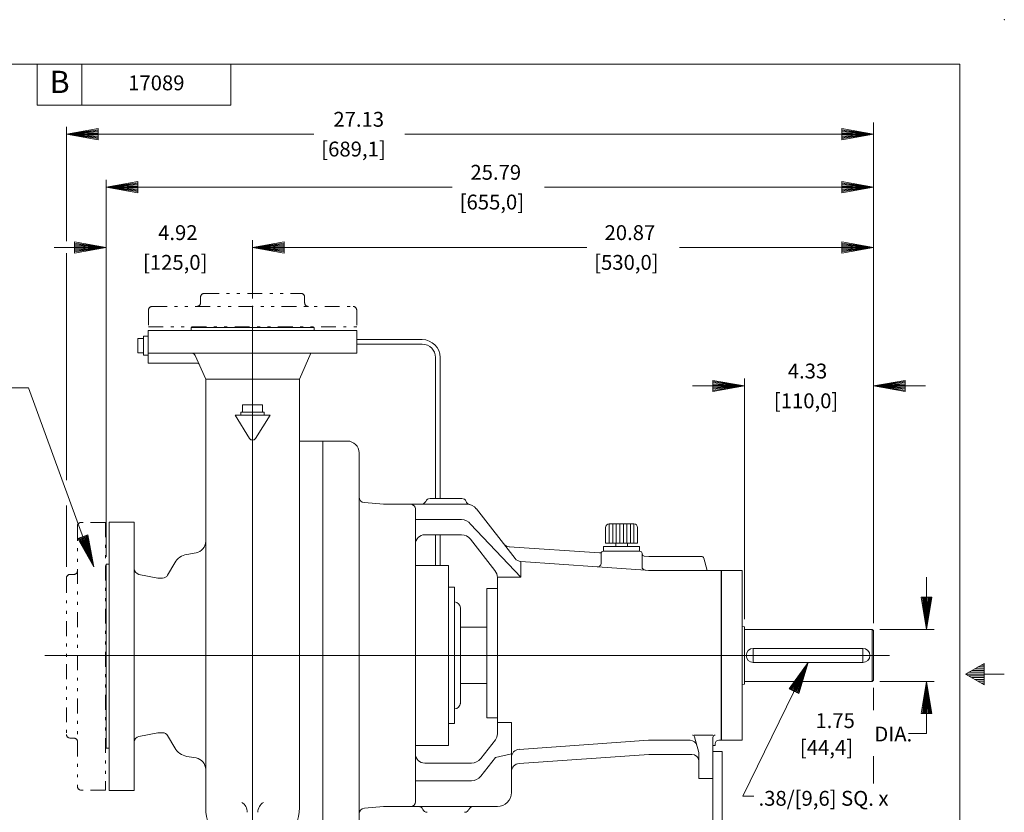
# Model space of a CAD drawing. Extents: x -23.1 to 44.9, y -47.4 to -3.4.
# Drawn here: x 11.8 to 44.9, y -30 to -3.4 of the extents above; entities that cross this region are included whole.
import ezdxf
from ezdxf.enums import TextEntityAlignment as Align

# ---------------------------------------------------------------- set-up
doc = ezdxf.new("R2010")
doc.units = 0
doc.header["$MEASUREMENT"] = 0
doc.linetypes.add('DIVIDE', pattern=[1.25, 0.5, -0.25, 0, -0.25, 0, -0.25])
doc.linetypes.add('HIDDEN', pattern=[0.375, 0.25, -0.125])
for name, color, linetype in [('-10', 7, 'Continuous'), ('1', 7, 'Continuous'), ('10', 7, 'Continuous'), ('3', 7, 'Continuous'), ('4', 7, 'Continuous'), ('5', 7, 'Continuous'), ('7', 7, 'Continuous'), ('9', 7, 'Continuous')]:
    doc.layers.add(name, color=color, linetype=linetype)
doc.styles.add('ROMANS', font='ROMANS')
doc.styles.add('TXT', font='txt.shx')

# ---------------------------------------------------------------- blocks, each defined once
blk = doc.blocks.new('A1')
at = {"layer": '10', "color": 1, "linetype": 'Continuous', "lineweight": 0}
for p, q in [((0, 0), (-0.27, 0.045)), ((-0.27, 0.045), (-0.27, -0.045)), ((0, 0), (-0.27, 0.036)), ((-0.27, 0.027), (0, 0)), ((0, 0), (-0.27, 0.018)), ((-0.27, 0.009), (0, 0)), ((-0.27, -0.045), (0, 0)), ((0, 0), (-0.27, 0)), ((-0.27, -0.009), (0, 0)), ((0, 0), (-0.27, -0.018)), ((-0.27, -0.027), (0, 0)), ((0, 0), (-0.27, -0.036)), ((-0.27, -0.045), (0, 0))]:
    blk.add_line(p, q, dxfattribs=at)

msp = doc.modelspace()

# ---------------------------------------------------------------- linework, layer by layer
at = {"layer": '-10', "color": 1, "linetype": 'Continuous', "lineweight": 0}
for p, q in [((-21.626, -4.865), (43.374, -4.865)), ((12.374, -4.865), (12.374, -6.241)), ((13.874, -4.865), (13.874, -6.241)), ((18.874, -4.865), (18.874, -6.241)), ((43.374, -45.865), (43.374, -4.865)), ((18.874, -6.241), (12.374, -6.241)), ((43.574, -25.365), (44.197, -25.005)), ((43.989, -25.125), (44.197, -25.125)), ((44.093, -25.065), (44.197, -25.065)), ((44.197, -25.005), (44.197, -25.725)), ((43.574, -25.365), (44.874, -25.365)), ((44.197, -25.725), (43.574, -25.365)), ((43.678, -25.305), (44.197, -25.305)), ((43.678, -25.425), (44.197, -25.425)), ((43.782, -25.245), (44.197, -25.245)), ((43.886, -25.185), (44.197, -25.185)), ((43.782, -25.485), (44.197, -25.485)), ((43.886, -25.545), (44.197, -25.545)), ((43.989, -25.605), (44.197, -25.605)), ((44.093, -25.665), (44.197, -25.665))]:
    msp.add_line(p, q, dxfattribs=at)
msp.add_point((44.874, -3.365), dxfattribs=at)
at = {"color": 4, "linetype": 'DIVIDE', "lineweight": 0}
for p, q in [((17.984, -12.568), (21.234, -12.568)), ((17.859, -12.693), (17.859, -12.881)), ((21.359, -12.693), (21.359, -12.881)), ((16.109, -13.131), (16.109, -13.693)), ((16.234, -13.006), (22.984, -13.006)), ((23.109, -13.131), (23.109, -13.693)), ((16.109, -13.693), (23.109, -13.693)), ((13.724, -20.386), (13.724, -29.146)), ((14.664, -20.266), (14.664, -29.266)), ((13.354, -22.136), (13.354, -27.396))]:
    msp.add_line(p, q, dxfattribs=at)
at = {"color": 30, "linetype": 'Continuous', "lineweight": 0}
for p, q in [((16.105, -13.811), (23.113, -13.811)), ((16.105, -13.811), (16.105, -14.914)), ((17.542, -13.713), (21.676, -13.713)), ((17.542, -13.713), (21.676, -13.713)), ((17.542, -13.713), (17.542, -13.811)), ((21.676, -13.713), (21.676, -13.811)), ((23.113, -13.811), (23.113, -14.579)), ((15.751, -14.082), (15.751, -14.564)), ((15.751, -14.082), (15.947, -14.082)), ((15.947, -14.082), (15.947, -14.008)), ((15.947, -14.008), (16.105, -14.008)), ((15.947, -14.082), (15.947, -14.564)), ((15.751, -14.564), (15.947, -14.564)), ((15.947, -14.564), (15.947, -14.638)), ((15.947, -14.638), (16.105, -14.638)), ((16.105, -14.579), (23.113, -14.579)), ((18.034, -15.455), (17.68, -14.65)), ((21.184, -15.455), (21.568, -14.579)), ((16.105, -14.914), (17.762, -14.914)), ((18.034, -15.455), (18.034, -29.856)), ((21.184, -15.455), (18.034, -15.455)), ((21.184, -15.455), (21.184, -29.856)), ((19.274, -16.309), (19.274, -16.565)), ((19.274, -16.309), (19.943, -16.309)), ((19.943, -16.309), (19.943, -16.565)), ((19.018, -16.666), (19.509, -17.444)), ((19.018, -16.666), (20.199, -16.666)), ((19.215, -16.565), (20.002, -16.565)), ((19.215, -16.565), (19.215, -16.666)), ((20.199, -16.666), (19.709, -17.444)), ((20.002, -16.565), (20.002, -16.666)), ((21.971, -17.532), (21.184, -17.532)), ((21.971, -17.532), (21.971, -31.941)), ((21.971, -17.532), (22.793, -17.532)), ((23.187, -19.658), (23.187, -17.926)), ((24.014, -19.658), (23.366, -19.601)), ((14.786, -20.258), (14.786, -29.274)), ((14.786, -20.258), (15.632, -20.258)), ((15.632, -20.258), (15.632, -29.274)), ((31.475, -20.966), (31.475, -20.435)), ((31.593, -20.316), (32.427, -20.316)), ((32.546, -20.966), (32.546, -20.435)), ((31.406, -21.075), (32.614, -21.075)), ((31.406, -21.233), (31.406, -21.075)), ((31.815, -20.966), (31.475, -20.966)), ((31.815, -20.966), (32.546, -20.966)), ((31.815, -21.075), (31.815, -20.966)), ((32.206, -21.075), (32.206, -20.966)), ((32.614, -21.233), (32.614, -21.075)), ((17.4, -21.342), (17.709, -21.288)), ((14.688, -21.675), (14.688, -27.856)), ((14.688, -21.675), (14.786, -21.675)), ((16.754, -22.04), (16.991, -21.629)), ((25.081, -21.709), (26.198, -21.709)), ((16.42, -22.138), (15.791, -22.012)), ((16.42, -22.138), (16.583, -22.138)), ((26.198, -22.445), (26.395, -22.445)), ((26.198, -27.028), (26.395, -27.028)), ((16.42, -27.335), (15.791, -27.461)), ((16.42, -27.335), (16.583, -27.335)), ((16.754, -27.433), (16.991, -27.844)), ((26.198, -27.764), (25.081, -27.764)), ((14.688, -27.856), (14.786, -27.856)), ((35.081, -27.965), (35.391, -27.965)), ((35.391, -27.965), (35.391, -33.095)), ((17.4, -28.131), (17.709, -28.185)), ((35.081, -28.87), (35.081, -33.095)), ((14.786, -29.274), (15.632, -29.274)), ((23.187, -29.815), (23.187, -31.548)), ((24.014, -29.815), (23.366, -29.872))]:
    msp.add_line(p, q, dxfattribs=at)
at = {"color": 5, "linetype": 'Continuous', "lineweight": 0}
for p, q in [((31.593, -20.966), (31.593, -20.316)), ((31.711, -20.966), (31.711, -20.316)), ((31.829, -20.966), (31.829, -20.316)), ((31.948, -20.966), (31.948, -20.316)), ((32.073, -20.966), (32.073, -20.316)), ((32.191, -20.966), (32.191, -20.316)), ((32.309, -20.966), (32.309, -20.316)), ((32.427, -20.966), (32.427, -20.316)), ((41.01, -24.737), (12.625, -24.737))]:
    msp.add_line(p, q, dxfattribs=at)
at = {"color": 30, "linetype": 'Continuous', "lineweight": 0}
for centre, radius, start, end in [((17.572, -14.697), 0.118, 23.7241, 90), ((17.762, -14.966), 0.0521, 23.7241, 90), ((19.609, -17.381), 0.118, 212.2153, 327.7847), ((22.793, -17.926), 0.394, 0, 90), ((23.384, -19.405), 0.197, 180, 265), ((31.593, -20.435), 0.118, 90, 180), ((32.427, -20.435), 0.118, 0, 90), ((17.64, -20.9), 0.394, 280, 0), ((17.502, -21.924), 0.591, 100, 150.0055), ((15.829, -21.819), 0.197, 180, 258.6901), ((16.583, -21.941), 0.197, 270, 330.0055), ((26.395, -23.137), 0.197, 0, 90), ((26.395, -26.336), 0.197, 270, 360), ((15.829, -27.654), 0.197, 101.3099, 180), ((16.583, -27.532), 0.197, 29.9945, 90), ((17.502, -27.549), 0.591, 209.9945, 260), ((17.64, -28.573), 0.394, 0, 80), ((19.038, -30.012), 0.394, 0, 58.3219), ((20.18, -30.012), 0.394, 121.6781, 180), ((19.609, -29.856), 1.575, 180, 263.4928), ((19.609, -29.856), 1.575, 276.5073, 360), ((23.384, -30.068), 0.197, 95, 180)]:
    msp.add_arc(centre, radius, start, end, dxfattribs=at)
at = {"layer": '1', "color": 4, "linetype": 'DIVIDE', "lineweight": 0}
for p, q in [((14.664, -20.266), (13.844, -20.266)), ((13.604, -22.016), (13.474, -22.016)), ((13.604, -27.516), (13.474, -27.516)), ((14.664, -29.266), (13.844, -29.266))]:
    msp.add_line(p, q, dxfattribs=at)
at = {"layer": '1', "color": 30, "linetype": 'Continuous', "lineweight": 0}
for p, q in [((25.081, -21.469), (25.081, -27.768)), ((26.198, -21.709), (26.198, -27.764)), ((26.395, -22.445), (26.395, -27.028)), ((26.592, -23.137), (26.592, -26.37))]:
    msp.add_line(p, q, dxfattribs=at)
at = {"layer": '1', "color": 4, "linetype": 'DIVIDE', "lineweight": 0}
for centre, radius, start, end in [((17.984, -12.693), 0.125, 90, 180), ((21.234, -12.693), 0.125, 0, 90), ((21.484, -12.881), 0.125, 180, 270), ((16.234, -13.131), 0.125, 90, 180), ((22.984, -13.131), 0.125, 0, 90), ((13.844, -20.386), 0.12, 90, 180), ((13.474, -22.136), 0.12, 90, 180), ((13.604, -21.896), 0.12, 270, 360), ((13.604, -27.636), 0.12, 0, 90)]:
    msp.add_arc(centre, radius, start, end, dxfattribs=at)
at = {"layer": '1', "color": 4, "linetype": 'HIDDEN', "lineweight": 0}
for centre, radius, start, end in [((17.734, -12.881), 0.125, 270, 0), ((13.474, -27.396), 0.12, 180, 270), ((13.844, -29.146), 0.12, 180, 270)]:
    msp.add_arc(centre, radius, start, end, dxfattribs=at)
at = {"layer": '10', "color": 3, "linetype": 'Continuous', "lineweight": 0}
for p, q in [((40.475, -23.651), (40.475, -6.818)), ((13.354, -10.815), (13.354, -6.964)), ((21.668, -7.214), (13.354, -7.214)), ((24.727, -7.214), (40.475, -7.214)), ((14.688, -21.425), (14.688, -8.746)), ((26.32, -8.996), (14.688, -8.996)), ((29.418, -8.996), (40.475, -8.996)), ((19.609, -12.737), (19.609, -10.774)), ((12.938, -11.024), (14.688, -11.024)), ((13.354, -18.85), (13.354, -11.215)), ((30.84, -11.024), (19.609, -11.024)), ((33.953, -11.024), (40.475, -11.024)), ((36.144, -23.522), (36.144, -15.427)), ((40.475, -16.962), (40.475, -15.427)), ((12.08, -15.742), (11.349, -15.742)), ((14.272, -21.76), (12.08, -15.742)), ((34.394, -15.677), (36.144, -15.677)), ((42.225, -15.677), (40.475, -15.677)), ((13.354, -21.758), (13.354, -19.694)), ((42.263, -22.112), (42.263, -23.862)), ((40.686, -23.862), (42.513, -23.862)), ((38.279, -24.973), (36.086, -29.468)), ((40.686, -25.612), (42.513, -25.612)), ((42.263, -27.362), (42.263, -25.612)), ((40.475, -25.822), (40.475, -26.578)), ((42.263, -27.362), (41.659, -27.362)), ((40.475, -28.128), (40.475, -29.039)), ((36.086, -29.468), (36.458, -29.468))]:
    msp.add_line(p, q, dxfattribs=at)
at = {"layer": '3', "color": 132, "linetype": 'Continuous', "lineweight": 0}
for p, q in [((25.308, -14.122), (23.113, -14.122)), ((25.31, -14.272), (23.113, -14.272)), ((25.76, -19.461), (25.76, -14.722)), ((25.91, -19.461), (25.91, -14.724)), ((25.76, -21.709), (25.76, -20.681)), ((25.91, -21.709), (25.91, -20.681))]:
    msp.add_line(p, q, dxfattribs=at)
for centre, radius in [((25.308, -14.724), 0.603), ((25.31, -14.722), 0.45)]:
    msp.add_arc(centre, radius, 0, 90, dxfattribs=at)
at = {"layer": '4', "color": 3, "linetype": 'Continuous', "lineweight": 0}
for p, q in [((26.937, -20.321), (28.63, -22.111)), ((28.63, -21.583), (28.63, -22.111)), ((28.63, -22.111), (27.837, -22.111)), ((28.31, -26.998), (27.837, -26.998)), ((27.77, -28.164), (28.31, -28.041))]:
    msp.add_line(p, q, dxfattribs=at)
at = {"layer": '4', "color": 30, "linetype": 'Continuous', "lineweight": 0}
for p, q in [((35.369, -21.882), (36.065, -21.882)), ((36.065, -21.882), (36.065, -27.591)), ((27.483, -22.487), (27.837, -22.487)), ((27.483, -26.836), (27.837, -26.836)), ((35.369, -27.591), (36.065, -27.591))]:
    msp.add_line(p, q, dxfattribs=at)
at = {"layer": '5', "color": 5, "linetype": 'Continuous', "lineweight": 0}
msp.add_line((19.609, -34.211), (19.609, -12.987), dxfattribs=at)
at = {"layer": '5', "color": 30, "linetype": 'Continuous', "lineweight": 0}
for p, q in [((25.573, -19.461), (26.636, -19.461)), ((23.187, -24.737), (23.187, -19.658)), ((24.014, -19.658), (26.818, -19.658)), ((25.081, -24.737), (25.081, -19.815)), ((27.129, -19.809), (28.432, -21.477)), ((25.396, -20.681), (26.626, -20.681)), ((26.937, -20.833), (27.754, -21.879)), ((31.27, -21.294), (28.238, -21.082)), ((31.321, -21.644), (31.321, -21.311)), ((31.4, -21.233), (32.621, -21.233)), ((32.699, -21.757), (32.699, -21.311)), ((32.932, -21.41), (32.773, -21.399)), ((32.932, -21.41), (34.697, -21.41)), ((34.884, -21.882), (34.773, -21.468)), ((31.203, -21.762), (28.63, -21.583)), ((27.837, -24.737), (27.837, -22.121)), ((32.916, -21.882), (32.809, -21.875)), ((32.916, -21.882), (35.357, -21.882)), ((35.357, -24.737), (35.357, -21.882)), ((35.369, -27.591), (35.369, -21.882)), ((27.483, -22.487), (27.483, -24.737)), ((26.592, -23.792), (27.471, -23.792)), ((36.065, -23.752), (36.144, -23.774)), ((36.144, -23.772), (36.144, -24.737)), ((36.144, -23.862), (40.436, -23.862)), ((40.436, -23.862), (40.475, -23.901)), ((40.475, -23.901), (40.475, -24.737)), ((23.187, -24.737), (23.187, -29.815)), ((25.081, -24.737), (25.081, -29.658)), ((27.483, -26.836), (27.483, -24.737)), ((27.837, -24.737), (27.837, -27.379)), ((35.357, -24.737), (35.357, -27.591)), ((36.144, -25.699), (36.144, -24.737)), ((36.437, -24.5), (36.437, -24.973)), ((40.121, -24.5), (40.121, -24.973)), ((40.475, -25.572), (40.475, -24.737)), ((40.475, -25.572), (40.475, -24.737)), ((26.592, -25.681), (27.471, -25.681)), ((36.065, -25.721), (36.144, -25.699)), ((36.144, -25.612), (40.436, -25.612)), ((40.436, -25.612), (40.475, -25.572)), ((28.31, -26.998), (28.31, -29.343)), ((27.275, -28.207), (27.77, -27.573)), ((32.916, -27.591), (28.566, -27.895)), ((32.916, -27.591), (34.317, -27.591)), ((34.609, -28.004), (34.466, -27.472)), ((35.081, -27.492), (35.081, -28.87)), ((35.081, -27.768), (35.16, -27.768)), ((35.16, -27.709), (35.16, -27.768)), ((35.278, -27.591), (35.357, -27.591)), ((32.932, -28.063), (28.566, -28.369)), ((32.932, -28.063), (34.373, -28.063)), ((34.609, -28.004), (34.609, -28.87)), ((25.396, -28.359), (26.965, -28.359)), ((34.609, -28.87), (35.081, -28.87)), ((24.014, -29.815), (27.837, -29.815))]:
    msp.add_line(p, q, dxfattribs=at)
at = {"layer": '5', "color": 3, "linetype": 'Continuous', "lineweight": 0}
msp.add_line((32.809, -21.875), (31.203, -21.762), dxfattribs=at)
at = {"layer": '5', "color": 30, "linetype": 'Continuous', "lineweight": 0}
for centre, radius, start, end in [((25.573, -19.618), 0.157, 90, 157.9757), ((26.636, -19.618), 0.157, 19.6807, 90), ((24.924, -19.815), 0.157, 0, 90), ((25.281, -19.5), 0.157, 270, 337.9757), ((26.933, -19.512), 0.157, 199.6807, 258.0032), ((26.818, -20.052), 0.394, 38, 90), ((25.396, -20.996), 0.315, 90, 180), ((26.626, -21.075), 0.394, 38, 90), ((28.258, -20.807), 0.276, 218, 266), ((28.649, -21.308), 0.276, 218, 266), ((31.276, -21.215), 0.0787, 266, 322.273), ((31.4, -21.311), 0.0787, 90, 180), ((32.621, -21.311), 0.0787, 0, 90), ((32.778, -21.32), 0.0787, 180, 266), ((34.697, -21.489), 0.0787, 15, 90), ((31.203, -21.644), 0.118, 266, 360), ((32.817, -21.757), 0.118, 180, 266), ((27.443, -22.121), 0.394, 0, 38), ((27.471, -23.78), 0.0118, 270, 360), ((27.471, -25.693), 0.0118, 0, 90), ((27.522, -27.379), 0.315, 322, 360), ((34.39, -27.492), 0.0787, 15, 90), ((35.16, -27.492), 0.0787, 90, 180), ((34.317, -27.827), 0.236, 15, 90), ((35.278, -27.709), 0.118, 90, 180), ((25.396, -28.044), 0.315, 180, 270), ((28.585, -28.17), 0.276, 94, 180), ((34.373, -28.3), 0.236, 0, 90), ((26.965, -27.965), 0.394, 270, 322), ((28.585, -28.644), 0.276, 94, 180), ((27.837, -29.343), 0.472, 270, 360), ((24.924, -29.658), 0.157, 270, 360), ((25.183, -29.973), 0.157, 22.0243, 90), ((25.475, -29.855), 0.157, 202.0243, 270), ((26.735, -29.855), 0.157, 270, 339.2196), ((27.027, -29.973), 0.157, 90, 157.9757)]:
    msp.add_arc(centre, radius, start, end, dxfattribs=at)
at = {"layer": '7', "color": 3, "linetype": 'Continuous', "lineweight": 0}
for p, q in [((25.081, -20.17), (26.626, -20.17)), ((34.451, -27.414), (35.081, -27.414)), ((27.275, -28.798), (27.77, -28.164)), ((25.081, -28.949), (26.965, -28.949))]:
    msp.add_line(p, q, dxfattribs=at)
at = {"layer": '7', "color": 30, "linetype": 'Continuous', "lineweight": 0}
for p in [(40.436, -23.862), (40.436, -25.612)]:
    msp.add_line(p, (40.436, -24.737), dxfattribs=at)
at = {"layer": '7', "color": 3, "linetype": 'Continuous', "lineweight": 0}
for centre, start, end in [((26.626, -20.563), 38, 90), ((26.965, -28.555), 270, 322)]:
    msp.add_arc(centre, 0.394, start, end, dxfattribs=at)
at = {"layer": '9', "color": 30, "linetype": 'Continuous', "lineweight": 0}
for p, q in [((40.121, -24.5), (36.437, -24.5)), ((40.121, -24.973), (36.437, -24.973))]:
    msp.add_line(p, q, dxfattribs=at)
for centre, start, end in [((36.437, -24.737), 90, 180), ((36.437, -24.737), 180, 270), ((40.121, -24.737), 0, 90), ((40.121, -24.737), 270, 360)]:
    msp.add_arc(centre, 0.236, start, end, dxfattribs=at)

# ---------------------------------------------------------------- block references
at = {"layer": '10', "color": 1, "linetype": 'Continuous', "lineweight": 0}
for p, xscale, yscale, rotation in [((13.354, -7.214), 3.935185185185185, 4.166666666666667, 180), ((14.688, -8.996), 3.935185185185185, 4.166666666666667, 180), ((19.609, -11.024), 3.935185185185185, 4.166666666666667, 180), ((40.475, -15.677), 3.935185185185185, 4.166666666666667, 180), ((14.272, -21.76), 3.999998941546604, 3.999998941546604, 290.0185636355236), ((42.263, -23.862), 4, 4, 270), ((38.279, -24.973), 4.000000721682589, 4.000000721682589, 63.99527825502094), ((42.263, -25.612), 4, 4, 90)]:
    msp.add_blockref('A1', p, dxfattribs=dict(at, xscale=xscale, yscale=yscale, rotation=rotation))
at = {"layer": '10', "color": 1, "linetype": 'Continuous', "lineweight": 0, "xscale": 3.935185185185185, "yscale": 4.166666666666667}
for p in [(40.475, -7.214), (40.475, -8.996), (14.688, -11.024), (40.475, -11.024), (36.144, -15.677)]:
    msp.add_blockref('A1', p, dxfattribs=at)

# ---------------------------------------------------------------- texts
at = {"layer": '-10', "color": 1, "linetype": 'Continuous', "lineweight": 0, "style": 'TXT'}
msp.add_text('B', height=0.75, dxfattribs=at).set_placement((13.124, -5.553), align=Align.MIDDLE)
at = {"layer": '10', "color": 3, "linetype": 'Continuous', "lineweight": 0, "style": 'ROMANS'}
msp.add_text('17089', height=0.5, dxfattribs=at).set_placement((16.374, -5.553), align=Align.MIDDLE)
for s, p in [('27.13', (22.324, -6.714)), ('[689,1]', (21.918, -7.714)), ('25.79', (26.93, -8.496)), ('[655,0]', (26.569, -9.496)), ('4.92', (16.434, -10.524)), ('20.87', (31.438, -10.524)), ('[125,0]', (15.926, -11.524)), ('[530,0]', (31.09, -11.524)), ('4.33', (37.597, -15.177)), ('[110,0]', (37.129, -16.177)), ('1.75', (38.525, -26.93)), ('DIA.', (40.506, -27.38)), ('[44,4]', (38.004, -27.83))]:
    msp.add_text(s, height=0.5, dxfattribs=at).set_placement(p, align=Align.MIDDLE_LEFT)
msp.add_text('.38/[9,6] SQ. x', height=0.5, dxfattribs=at).set_placement((36.613, -29.292), align=Align.TOP_LEFT)

doc.saveas('drawing.dxf')
